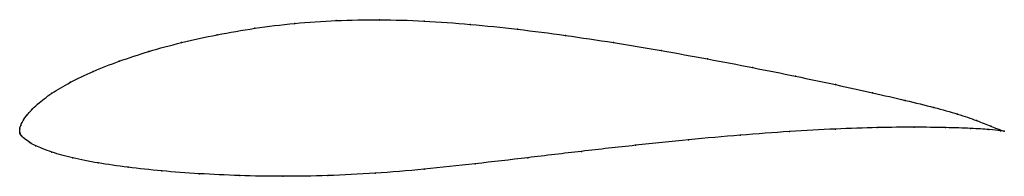
# Model space of a CAD drawing. Units: metres. Extents: x 0 to 1, y -0.048 to 0.111.
import ezdxf

# ---------------------------------------------------------------- set-up
doc = ezdxf.new("R2010")
doc.units = ezdxf.units.M

msp = doc.modelspace()

# ---------------------------------------------------------------- linework, layer by layer
at = {"color": 1}
msp.add_open_spline([(0.99981, -0.00233), (0.99988, -0.00246), (0.9919, 0.00034), (0.97223, 0.0085), (0.95323, 0.01509), (0.92918, 0.02172), (0.90009, 0.02893), (0.86661, 0.03669), (0.82915, 0.04494), (0.78833, 0.05354), (0.74469, 0.06236), (0.69884, 0.07118), (0.65142, 0.07976), (0.60298, 0.08787), (0.55414, 0.09522), (0.50543, 0.10156), (0.45738, 0.10657), (0.41052, 0.11), (0.36509, 0.11132), (0.32117, 0.11052), (0.27898, 0.10755), (0.23852, 0.10254), (0.20002, 0.0959), (0.16396, 0.08798), (0.13066, 0.07891), (0.10053, 0.06899), (0.07383, 0.05841), (0.05093, 0.04745), (0.03194, 0.03611), (0.01751, 0.02543), (0.00579, 0.01271), (0.00416, 0.00983), (0.00045, 0.003), (-0.00013, -0.00112), (0.00006, 0.00148), (-0.00011, -0.0048), (0.00036, -0.00455), (0.00189, -0.00707), (0.00372, -0.00924), (0.0112, -0.01448), (0.01383, -0.0162), (0.03236, -0.02399), (0.05292, -0.02949), (0.07898, -0.0347), (0.10935, -0.03908), (0.14379, -0.0428), (0.18182, -0.04566), (0.22297, -0.04761), (0.26665, -0.04841), (0.31256, -0.04769), (0.36053, -0.04533), (0.41038, -0.04122), (0.46228, -0.03556), (0.51594, -0.02924), (0.57057, -0.02276), (0.62537, -0.01654), (0.67952, -0.01094), (0.73212, -0.0062), (0.78225, -0.0025), (0.82906, 0.00005), (0.87167, 0.00148), (0.90924, 0.00185), (0.94106, 0.00143), (0.96657, 0.00053), (0.99175, -0.001), (0.99985, -0.00236), (0.99981, -0.00233)], degree=3, knots=[0, 0, 0, 0, 0.030303, 0.045455, 0.060606, 0.075758, 0.090909, 0.106061, 0.121212, 0.136364, 0.151515, 0.166667, 0.181818, 0.19697, 0.212121, 0.227273, 0.242424, 0.257576, 0.272727, 0.287879, 0.30303, 0.318182, 0.333333, 0.348485, 0.363636, 0.378788, 0.393939, 0.409091, 0.424242, 0.439394, 0.454545, 0.469697, 0.484848, 0.5, 0.515152, 0.530303, 0.545455, 0.560606, 0.575758, 0.590909, 0.606061, 0.621212, 0.636364, 0.651515, 0.666667, 0.681818, 0.69697, 0.712121, 0.727273, 0.742424, 0.757576, 0.772727, 0.787879, 0.80303, 0.818182, 0.833333, 0.848485, 0.863636, 0.878788, 0.893939, 0.909091, 0.924242, 0.939394, 0.954545, 0.969697, 1, 1, 1, 1], dxfattribs=at)
for p in [(0.32146, 0.11016), (0.36534, 0.11097), (0.23885, 0.10227), (0.27927, 0.10721), (0.41076, 0.10965), (0.45758, 0.10631), (0.50554, 0.10134), (0.20043, 0.09569), (0.55416, 0.09505), (0.16442, 0.08779), (0.60291, 0.08774), (0.13119, 0.07877), (0.65125, 0.07968), (0.69858, 0.07114), (0.1011, 0.06888), (0.74432, 0.06236), (0.07446, 0.05835), (0.78786, 0.05358), (0.05158, 0.04739), (0.82859, 0.045), (0.0327, 0.03622), (0.86595, 0.03677), (0.01796, 0.02509), (0.89936, 0.02902), (0.92834, 0.02182), (0.00747, 0.01435), (0.95239, 0.0151), (0, 0), (0, 0), (0.00097, 0.00345), (0.00381, 0.00917), (0.87083, 0.0013), (0.90828, 0.00172), (0.94001, 0.00135), (0.96547, 0.00049), (0.97152, 0.00858), (0.98623, 0.00275), (0, -0.00371), (0.00054, -0.00501), (0.00194, -0.00701), (0.00466, -0.00975), (0.73171, -0.00637), (0.7817, -0.00269), (0.82836, -0.00014), (0.98426, -0.00064), (0.99587, -0.0018), (0.99617, -0.00109), (0.99981, -0.00233), (0.99981, -0.00233), (0.01039, -0.01389), (0.01648, -0.01721), (0.62526, -0.01664), (0.67926, -0.01108), (0.0327, -0.02361), (0.05384, -0.02944), (0.5161, -0.02921), (0.5706, -0.0228), (0.0797, -0.03456), (0.11003, -0.03897), (0.46257, -0.03545), (0.14439, -0.04266), (0.18234, -0.04551), (0.22339, -0.04742), (0.26702, -0.04816), (0.3129, -0.04742), (0.36084, -0.04504), (0.41072, -0.04096)]:
    msp.add_point(p)

doc.saveas('drawing.dxf')
